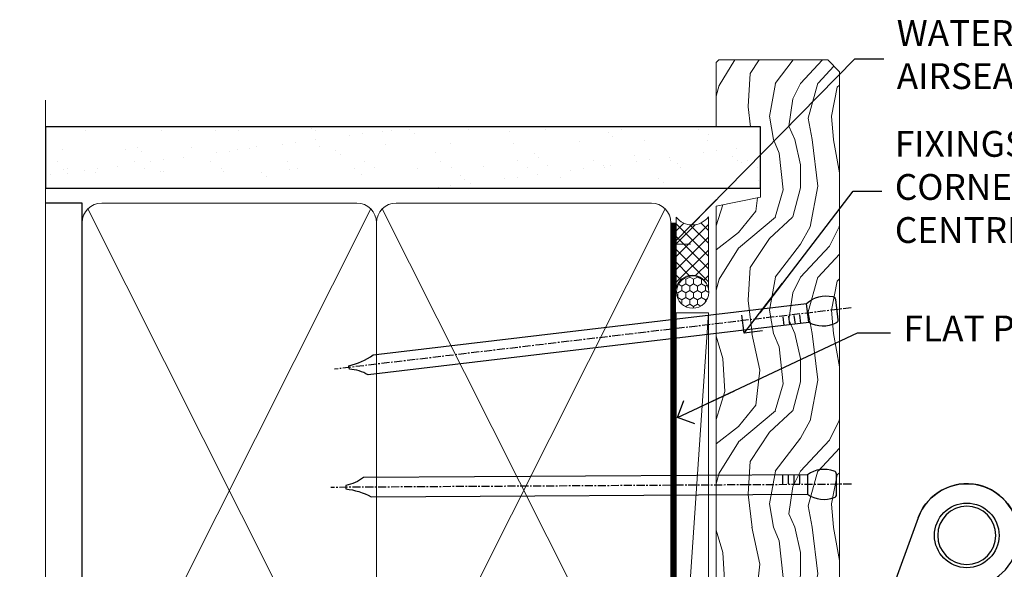
# Model space of a CAD drawing. Units: millimetres. Extents: x 1380 to 9766, y 792 to 2193.
# Drawn here: x 5898 to 6051, y 1456 to 1541 of the extents above; entities that cross this region are included whole.
import ezdxf
from ezdxf import colors
from ezdxf.entities.mleader import LeaderData, LeaderLine
from ezdxf.math import Vec2, Vec3

# ---------------------------------------------------------------- set-up
doc = ezdxf.new("R2010")
doc.units = ezdxf.units.MM
for name, pattern in [('CENTER', [2, 1.25, -0.25, 0.25, -0.25]), ('CENTERLINE', [2, 1.25, -0.25, 0.25, -0.25]), ('Dashed', [564.4444465637206, 282.2222232818604, -282.2222232818602])]:
    doc.linetypes.add(name, pattern=pattern)
doc.layers.add('Aluminium Systems Ltd Joinery Detail', color=7, linetype='Continuous')
doc.layers.add('Aluminium Systems Ltd Notes', color=7, linetype='Continuous')
doc.styles.get("Standard").update_dxf_attribs({"font": 'arial.ttf'})

# ---------------------------------------------------------------- blocks, each defined once
blk = doc.blocks.new('U627-21165')
at = {"flags": 128}
blk.add_lwpolyline([(15.92203473031186, 26.14999976234944, 0.414213562373095), (16.42203473031186, 26.64999976234944), (16.42203473031186, 32.94999976234871, 0.414213562373095), (15.92203473031186, 33.44999976234871), (13.01485505333785, 33.44999976234871), (11.72203473031022, 34.19640992386243), (11.72203473031204, 36.04999976234885, 0.414213562373095), (11.22203473031204, 36.54999976234885), (8.622034730313496, 36.54999976234885, 0.414213562373095), (8.122034730313496, 36.04999976234885), (8.122034730315315, 20.54470397902318, -0.4039114002289347), (7.639681789138828, 20.0450154947504, 1.880278660712434), (15.43957569659907, 9.31383859977953), (19.94188104070435, 21.68382086819847, 0.08748866352595903), (19.97203473031119, 21.85483093986144), (19.97203473031113, 22.34999976233993, 0.4142135623754925), (19.47203473030749, 22.84999976233993), (12.22203473031522, 22.84999976228286, -0.4142135623754925), (11.7220347303111, 23.34999976228286), (11.72203473031113, 25.40358960083663), (13.01485505333785, 26.14999976234944)], format="xyb", close=True, dxfattribs=at)
blk.add_circle((7.922034730311857, 12.04999974638494), 5)
blk = doc.blocks.new('AS450')
at = {"color": 4, "linetype": 'Dashed'}
for p, q in [((-2.797749077945113, 20.00000001596413), (-0.7000000000016229, 22.50000001596447)), ((-0.7000000000016229, 22.50000001596447), (-0.2000000000019355, 22.50000001596413)), ((0.7000000000016513, 22.50000001596451), (0.2000000000019639, 22.50000001596417)), ((2.797749077945141, 20.00000001596417), (0.7000000000016513, 22.50000001596451)), ((-8.499999999999986, 20.00000001596413), (-2.797749077945113, 20.00000001596413)), ((8.500000000000014, 20.00000001596417), (2.797749077945141, 20.00000001596417)), ((-2.797749077945141, 15.50000001596413), (-8.499999999999986, 15.50000001596413)), ((-0.7000000000015945, 13.00000001596413), (-2.797749077945141, 15.50000001596413)), ((0.7000000000016229, 13.00000001596417), (2.79774907794517, 15.50000001596417)), ((2.79774907794517, 15.50000001596417), (8.500000000000014, 15.50000001596417)), ((-0.2000000000019355, 13.00000001596413), (-0.7000000000015945, 13.00000001596413)), ((0.2000000000019639, 13.00000001596417), (0.7000000000016229, 13.00000001596417))]:
    blk.add_line(p, q, dxfattribs=at)
at = {"color": 4, "linetype": 'Dashed', "extrusion": (1, -1.224646799147353e-16, -1.83697019872103e-16)}
blk.add_line((-0.700000000001566, 22.50000001596413), (-0.700000000001566, 13.00000001596413), dxfattribs=at)
at = {"color": 4, "linetype": 'Dashed', "extrusion": (-1, 2.449293598294706e-16, -1.83697019872103e-16)}
blk.add_line((0.7000000000015945, 22.50000001596417), (0.7000000000015945, 13.00000001596417), dxfattribs=at)
at = {"color": 4, "linetype": 'Dashed', "extrusion": (1, -1.224646799147354e-16, -1.071875439572228e-15)}
blk.add_line((-2.79774907794517, 15.50000001596419), (-2.797749077945426, 20.00000001596419), dxfattribs=at)
at = {"color": 4, "linetype": 'Dashed', "extrusion": (-1, 2.449293598294705e-16, -1.071875439572228e-15)}
blk.add_line((2.797749077945198, 15.50000001596423), (2.797749077945454, 20.00000001596423), dxfattribs=at)
blk.add_line((11.60716917687721, 8.500000015955035), (0.2000000000034703, 8.500000015955035))
blk.add_lwpolyline([(-7.517540966287259, -2.736161146605271, 0.7002075382097043), (7.517540966287228, -2.736161146605369), (12.01984631039251, 9.633821121813568, 0.08748866352595903), (12.04999999999934, 9.804831193476545), (12.04999999999929, 10.30000001595504, 0.4142135623754925), (11.54999999999565, 10.80000001595504), (4.300000000003379, 10.80000001589796, -0.4142135623754925), (3.799999999999258, 11.30000001589796), (3.799999999999287, 13.35358985445173), (5.092820323026004, 14.10000001596454), (8.000000000000014, 14.10000001596454, 0.4142135623730951), (8.500000000000014, 14.60000001596454), (8.500000000000014, 20.90000001596382, 0.414213562373095), (8.000000000000014, 21.40000001596381), (5.092820323026004, 21.40000001596381), (3.799999999998377, 22.14641017747753), (3.800000000000196, 24.00000001596394, 0.414213562373095), (3.300000000000196, 24.50000001596394), (0.7000000000016513, 24.50000001596394, 0.414213562373095), (0.2000000000016513, 24.00000001596394), (0.2000000000034703, 8.494704232638284, -0.2360679775019987), (-1.454392162258955e-14, 8.094704232635754, -0.2360679775019987)], format="xyb")
blk.add_circle((1.4210854715202e-14, 4.263256414560601e-14), 4.5)
at = {"xscale": -1}
blk.add_blockref('U627-21165', (7.922034730311694, -12.04999974638504), dxfattribs=at)
blk = doc.blocks.new('MS824')
at = {"linetype": 'CENTERLINE'}
blk.add_line((0, 2.000000000000142), (-5.684341886080801e-14, -21.04999999999988), dxfattribs=at)
for p, q in [((-1.532000000000153, -2.404958749855126), (-1.532000000000153, -16.39649816280443)), ((1.531999999999869, -2.404958749855126), (1.531999999999925, -16.39649816280455))]:
    blk.add_line(p, q)
blk.add_lwpolyline([(2.031999999999897, -2.404958749855098), (-2.032000000000167, -2.404958749855098), (-4.050000000000139, 0), (4.049999999999869, 0)], close=True)
blk.add_lwpolyline([(2.031999999999869, -2.404958749855126), (2.031999999999925, -15.53047275902011), (-1.13686837721616e-13, -19.05000000000011), (-2.032000000000153, -15.53047275902), (-2.032000000000139, -2.404958749855155)])
blk = doc.blocks.new('A$C18E63991')
blk.add_blockref('AS450', (0, 0))
at = {"xscale": -1, "rotation": 270}
blk.add_blockref('MS824', (-0.652592611275395, 17.75000001596527), dxfattribs=at)
at = {"rotation": 90.00000000000001}
blk.add_blockref('MS824', (0.652592611275395, 17.75000001596527), dxfattribs=at)
blk = doc.blocks.new('ThermAcolour Hinged Door Mainland 55mm Open In Jamb')
at = {"layer": 'Aluminium Systems Ltd Joinery Detail', "xscale": -1, "rotation": 180}
blk.add_blockref('A$C18E63991', (38.79999999998108, 19.00161570681371), dxfattribs=at)
blk = doc.blocks.new('90mm Framing Jamb CC')
at = {"layer": 'Aluminium Systems Ltd Joinery Detail'}
h = blk.add_hatch(dxfattribs=at)
h.set_pattern_fill('AR-SAND', color=256, scale=0.15)
h.set_pattern_definition([(37.49999999999999, (-1.4210854715202e-14, 0), (-0.2400046943976069, 7.341198559940135), [0, -5.791200000000001, 0, -6.476999999999999, 0, -6.191249999999999]), (7.499999999999928, (-1.4210854715202e-14, 0), (6.74284924707004, 10.75237650852531), [0, -3.124199999999999, 0, -5.219699999999998, 0, -2.000249999999999]), (327.5, (-4.686299999999861, 0), (11.86488555362187, 0.02155777017818536), [0, -1.904999999999998, 0, -6.857999999999993, 0, -8.953499999999988]), (317.5, (-4.686299999999861, 0), (11.45334678708446, 3.343939848858243), [0, -0.9524999999999999, 0, -4.495799999999999, 0, -5.1435])])
h.paths.add_polyline_path([(-1.4210854715202e-14, 120.9736862483221), (-1.4210854715202e-14, 111.4891922078568), (110.6910088466357, 111.4891922078568), (110.6910088466357, 120.9736862483221)])
at = {"layer": 'Aluminium Systems Ltd Joinery Detail', "lineweight": 5}
for p, q in [((6.562812918377389, 108.2835144504782, -1.000000000000014), (50.3610742616588, 21.15705230516437, -1.000000000000014)), ((6.562812918377389, 21.15705230516431, -1.000000000000014), (50.36107426165835, 108.2835144504779, -1.000000000000014)), ((52.14101372040976, 108.2835144504783, -1.000000000000014), (95.93927506369117, 21.15705230516448, -1.000000000000014)), ((52.14101372040976, 21.15705230516443, -1.000000000000014), (95.93927506369072, 108.2835144504781, -1.000000000000014))]:
    blk.add_line(p, q, dxfattribs=at)
at = {"layer": 'Aluminium Systems Ltd Joinery Detail', "linetype": 'Continuous', "lineweight": 5, "ltscale": 0.12}
blk.add_lwpolyline([(-1.4210854715202e-14, 125.0952158474288), (-1.4210854715202e-14, 30.74298595999335), (3.433903719036593, 29.83927555150785), (-3.984121188725126, 28.57268228813973), (-1.4210854715202e-14, 27.53531909362846), (-1.4210854715202e-14, -55.59287995097202)], dxfattribs=at)
at = {"layer": 'Aluminium Systems Ltd Joinery Detail'}
blk.add_lwpolyline([(-1.4210854715202e-14, 111.4891922078568), (110.6910088466357, 111.4891922078568), (110.6910088466357, 120.9736862483221), (-1.4210854715202e-14, 120.9736862483221)], close=True, dxfattribs=at)
at = {"layer": 'Aluminium Systems Ltd Joinery Detail', "elevation": -1.250000000000007}
blk.add_lwpolyline([(-1.4210854715202e-14, 20.52261536553743), (5.67284318900191, 20.52261536553743), (5.67284318900191, 109.1734841798536), (-1.4210854715202e-14, 109.1734841798536)], dxfattribs=at)
at = {"layer": 'Aluminium Systems Ltd Joinery Detail', "lineweight": 5, "elevation": -1.000000000000014}
for points in [[(5.67284318900191, 23.30562929592469, 0.4142135623730951), (8.711389909137765, 20.26708257578883), (48.21249727089842, 20.26708257578889, 0.414213562373095), (51.25104399103428, 23.30562929592475), (51.25104399103428, 106.1349374597178, 0.4142135623730958), (48.21249727089842, 109.1734841798536), (8.711389909137765, 109.1734841798536, 0.4142135623730941), (5.67284318900191, 106.1349374597178)], [(51.25104399103428, 23.3056292959248, 0.4142135623730951), (54.28959071117013, 20.26708257578895), (93.7906980729308, 20.267082575789, 0.414213562373095), (96.82924479306665, 23.30562929592486), (96.82924479306665, 106.1349374597179, 0.4142135623730958), (93.7906980729308, 109.1734841798537), (54.28959071117013, 109.1734841798537, 0.4142135623730941), (51.25104399103428, 106.1349374597179)]]:
    blk.add_lwpolyline(points, format="xyb", close=True, dxfattribs=at)
at = {"layer": 'Aluminium Systems Ltd Joinery Detail', "linetype": 'Dashed', "lineweight": 5, "ltscale": 0.01, "const_width": 0.25, "elevation": -0.7500000000000071}
blk.add_lwpolyline([(0.6751269043593169, 20.14825624025468), (93.7906980729308, 20.17021057264913, 0.4175702237706213), (96.97487619846332, 23.321124638117), (96.97521048511543, 106.15043280191)], format="xyb", dxfattribs=at)
at = {"layer": 'Aluminium Systems Ltd Joinery Detail', "linetype": 'CENTER', "lineweight": 5, "ltscale": 3, "const_width": 0.5, "elevation": 0.5}
blk.add_lwpolyline([(18.38772919693245, 19.74832196964218), (93.7906980729308, 19.75723651169807, 0.4225667246231231), (97.3598190548414, 23.321124638117), (97.3598190548414, 106.15043280191)], format="xyb", dxfattribs=at)
blk = doc.blocks.new('_Open90')
at = {"color": 0, "linetype": 'ByBlock', "lineweight": -2}
for p, q in [((-0.5, 0.5), (0, 0)), ((0, 0), (-2.439666651745029, 0)), ((0, 0), (-0.5, -0.5))]:
    blk.add_line(p, q, dxfattribs=at)
blk = doc.blocks.new('Nail 75 JH')
at = {"linetype": 'CENTER'}
blk.add_line((0, 2.300118051928621), (0, -78.25849807356508), dxfattribs=at)
for p, q in [((1.5, -4.488319011024487), (-1.5, -4.488319011024458)), ((1.499999999999886, -5.730112436134704), (0.1255879953777708, -5.730112436134732)), ((1.499999999999886, -6.600592455787137), (0.1255879953777708, -6.600592455787137)), ((1.499999999999886, -7.471072475439541), (0.1255879953777708, -7.471072475439541)), ((1.499999999999886, -8.341552495091946), (0.1255879953778276, -8.341552495091946))]:
    blk.add_line(p, q)
blk.add_lwpolyline([(-1.5, -4.488319011024458, -0.2475267649991796), (-2.057234792368547, -0.3562033463117587, -0.331135080274166), (-1.578358480166685, 0), (1.578358480166685, 0, -0.331135080274166), (2.057234792368547, -0.3562033463117587, -0.2475267649991796), (1.499999999999886, -4.488319011024487), (1.5, -73.20877276569331, 0.1245641564323093), (0.2845258915276077, -75.96790802185205), (-0.2515467734666004, -75.96790802185205, 0.1012549879648114), (-1.5, -72.05351818931658)], format="xyb", close=True)
blk = doc.blocks.new('Horizontal Profile Metal CC ThermaColour Liner 55mm')
at = {"layer": 'Aluminium Systems Ltd Joinery Detail', "lineweight": 5}
h = blk.add_hatch(dxfattribs=at)
h.set_pattern_fill('HONEY', color=256, scale=0.2211125000000359, angle=360, style=0)
h.set_pattern_definition([(0, (-545.9062063965096, -260.4478332260333), (1.053048281250171, 0.6079775633750983), [0.7020321875001139, -1.404064375000228]), (120, (-545.9062063965096, -260.4478332260333), (-1.053048155438884, 0.6079777812866397), [0.7020321875001011, -1.404064375000202]), (59.99999999999994, (-545.9062063965096, -260.4478332260333), (1.258112869470804e-07, 1.215955344661738), [-1.404064375000228, 0.7020321875001139])])
edge = h.paths.add_edge_path()
edge.add_arc((-25.57625350792864, 10.50376817098186), 2.5, 180.0000000000001, 360.00000000000006, ccw=False)
edge.add_arc((-25.57625350792864, 10.50376817098186), 2.5, 0, 180.0000000000001, ccw=False)
h = blk.add_hatch(dxfattribs=at)
h.set_pattern_fill('NET', color=256, scale=0.4422249999999999, angle=225, style=0)
h.set_pattern_definition([(315, (-1913.365457849762, 4381.315164866826), (-0.9928234407849511, -0.9928234407849515), []), (225, (-1913.365457849762, 4381.315164866826), (-0.9928234407849515, 0.9928234407849511), [])])
edge = h.paths.add_edge_path()
edge.add_line((-13.97644952700352, 13.06707473384085), (-24.71938634678031, 13.07362919274783))
edge.add_arc((-25.55578487366597, 10.60876723486399), 2.602903564714436, 283.05461229937526, 431.25644836746125, ccw=False)
edge.add_line((-24.96784183141131, 8.073135174357958), (-13.93183396222298, 8.073135174357958))
edge.add_arc((-12.02768783435999, 10.58731578098377), 3.153866927914105, 128.1626499734255, 232.8610770962096, ccw=False)
h = blk.add_hatch(dxfattribs=at)
h.set_pattern_fill('WOOD-3', color=256, scale=97.5, angle=30, style=0, pattern_type=2)
h.set_pattern_definition([(4.763599999999833, (412.3138758619036, -7164.264911882444), (-330.0000283895876, -29.9997459798375), [3.612479999999951, -357.6353699999959]), (348.6901, (415.9138758619031, -7163.964911882443), (120.0000225669286, -29.9999289648483), [4.58912999999999, -148.3814699999997]), (314.9999999999999, (420.4138758619031, -7164.864911882441), (-3.306523113702664e-14, -30.00000928346856), [3.39411, -39.03228]), (313.1523999999999, (422.8138758619036, -7167.264911882444), (420.0000850164654, -449.9999261252569), [6.579509999999999, -651.37185]), (347.0054000000001, (427.3138758619036, -7172.064911882445), (-270.0000230324819, 59.99992732735074), [4.002509999999999, -396.2474099999998]), (360, (431.2138758619042, -7172.964911882443), (29.99999999999997, -30.00000000000003), [7.5, -22.5]), (9.462299999999765, (438.7138758619042, -7172.964911882443), (-150.0000232108592, -29.99994417607295), [3.649649999999993, -178.8332099999998]), (5.710599999999713, (412.3138758619036, -7172.364911882441), (-269.9999827048756, -30.00003943998845), [3.014969999999958, -298.4813099999965]), (360, (415.3138758619036, -7172.064911882445), (29.99999999999997, -30.00000000000003), [4.5, -25.5]), (331.6992, (419.8138758619036, -7172.064911882445), (329.9998535928922, -180.0002662262795), [4.429439999999992, -438.5152499999991]), (307.8749999999999, (423.7138758619042, -7174.164911882442), (-120.0000559467582, 149.9999729816166), [6.841049999999986, -335.2115699999996]), (320.7106, (427.9138758619031, -7179.564911882445), (180.0000191874755, -149.9999889572949), [4.263809999999983, -422.1163199999984]), (353.6597999999999, (431.2138758619042, -7182.264911882444), (239.9999820781927, -30.00004736879107), [5.43324, -266.22831]), (11.88869999999988, (436.613875861902, -7182.864911882441), (-419.9999190314803, -90.00031605746501), [5.82494999999993, -576.669689999991]), (6.709799999999706, (412.3138758619036, -7181.664911882442), (270.0000299325391, 29.99981643732056), [5.135159999999985, -508.382099999999]), (356.6335, (417.4138758619031, -7181.064911882445), (479.999979659061, -30.00032890063538), [5.10881999999993, -505.7727899999929]), (326.3098999999999, (422.5138758619025, -7181.364911882441), (-59.99998673313475, 30.00004003521583), [5.408339999999997, -102.75822]), (312.5103999999999, (427.0138758619025, -7184.364911882441), (299.9997215504041, -330.0002602161362), [4.883640000000001, -483.48096]), (345.0686, (430.3138758619036, -7187.964911882443), (330.0000160477658, -89.99990861934462), [4.657259999999929, -461.0679899999932]), (360, (434.8138758619036, -7189.164911882442), (29.99999999999997, -30.00000000000003), [3.6, -26.4]), (12.99459999999981, (438.4138758619031, -7189.164911882442), (270.0000230324819, 59.99992732735004), [4.002509999999988, -396.2474099999986]), (360, (421.613875861902, -7159.164911882442), (29.99999999999997, -30.00000000000003), [0, -30]), (136.8475999999999, (425.8138758619036, -7163.664911882442), (449.9999261252561, -420.0000850164664), [6.579509999999987, -651.3718499999991]), (153.4348999999999, (421.0138758619025, -7189.164911882442), (-29.99997473822719, 30.00003928189145), [2.683289999999968, -64.398749999999]), (171.8698999999998, (418.613875861902, -7187.964911882443), (-179.9999932938336, 29.99998067446644), [4.242629999999988, -207.8893799999995]), (203.1985999999998, (414.4138758619031, -7187.364911882441), (-149.9999919200123, -60.00003975794547), [2.284739999999974, -226.1884499999973]), (333.4349, (425.8138758619036, -7163.664911882442), (29.9999747382272, -30.00003928189145), [3.354089999999999, -63.72794999999999]), (353.2901999999999, (428.8138758619036, -7165.164911882442), (-270.0000299325392, 29.99981643732125), [5.135160000000001, -508.3821000000002]), (10.12469999999981, (433.9138758619031, -7165.764911882444), (509.9999636894718, 90.00025765850859), [8.532869999999988, -844.7548799999987]), (10.30479999999971, (412.3138758619036, -7160.964911882443), (180.0000288254371, 29.99984626607953), [3.354089999999962, -332.0560799999968]), (344.4759, (415.613875861902, -7160.364911882441), (-330.0000307388759, 89.99993332816857), [5.604449999999995, -554.8417799999994]), (317.1211, (421.0138758619025, -7161.864911882441), (-390.0000237882238, 359.9999925974296), [5.731499999999939, -567.4176899999923]), (325.3047999999999, (425.2138758619042, -7165.764911882444), (299.9998277696255, -210.000258287834), [4.743419999999994, -469.5982199999992]), (350.5377, (429.113875861902, -7168.464911882443), (150.0000232108592, -29.99994417607323), [5.474489999999991, -177.0083999999997]), (6.581899999999838, (434.5138758619025, -7169.364911882441), (-510.0000431378999, -59.99960101098861), [7.851749999999982, -777.3233999999977]), (8.130099999999889, (412.3138758619036, -7168.464911882443), (-179.9999932938336, -29.99998067446629), [4.242629999999985, -207.8893799999994]), (348.6901, (416.5138758619025, -7167.864911882441), (120.0000225669286, -29.9999289648483), [4.58912999999999, -148.3814699999997]), (317.4895999999999, (421.0138758619025, -7168.764911882444), (-330.0002602161357, 299.9997215504046), [4.88364, -483.4809599999999]), (314.9999999999999, (424.613875861902, -7172.064911882445), (-3.306523113702664e-14, -30.00000928346856), [5.51544, -36.91098]), (342.646, (428.5138758619025, -7175.964911882443), (-390.0000605729049, 119.999835067774), [5.028929999999926, -497.8627199999928]), (3.366499999999665, (433.3138758619036, -7177.464911882443), (-479.999979659061, -30.00032890063396), [5.108819999999979, -505.7727899999982]), (17.10269999999988, (438.4138758619031, -7177.164911882442), (300.0000519287099, 89.99986480290859), [4.080449999999997, -403.9636799999997]), (8.746199999999785, (412.3138758619036, -7175.964911882443), (209.9999800906905, 30.00012591172568), [3.945869999999954, -390.6425099999941]), (345.0686, (416.2138758619042, -7175.364911882441), (330.0000160477658, -89.99990861934462), [4.657259999999929, -461.0679899999932]), (327.9946, (420.7138758619042, -7176.564911882445), (-149.9999683436264, 90.000033161331), [5.66039999999999, -277.3590599999995]), (310.1009, (425.5138758619025, -7179.564911882445), (-329.9999417935546, 390.0000578863894), [7.451849999999999, -737.7326999999999]), (344.0546, (430.3138758619036, -7185.264911882444), (-120.0000037995646, 29.99999667889151), [4.368060000000001, -214.03524]), (6.008999999999799, (434.5138758619025, -7186.464911882443), (299.9999925271812, 29.99997952445504), [5.731499999999953, -567.4176899999941]), (23.19859999999977, (440.2138758619042, -7185.864911882441), (149.9999919200123, 60.00003975794549), [2.284739999999997, -226.1884499999996]), (9.462299999999765, (412.3138758619036, -7184.964911882443), (-150.0000232108592, -29.99994417607295), [3.649649999999993, -178.8332099999998]), (349.9919999999998, (415.9138758619031, -7184.364911882441), (329.9999866372434, -60.00010416469986), [5.17880999999997, -512.7014999999963]), (322.5946, (421.0138758619025, -7185.264911882444), (389.9997739494009, -300.000298578452), [6.42026999999999, -635.6077499999994]), (330.9453999999999, (426.113875861902, -7159.164911882442), (210.0000115370904, -120.0000008159787), [3.08868, -305.78022]), (349.2156999999999, (428.8138758619036, -7160.664911882442), (-479.999985110828, 90.00001649037998), [6.413279999999981, -634.9134899999981]), (7.124999999999709, (435.113875861902, -7161.864911882441), (-210.0000113953586, -29.99994845681877), [7.256039999999998, -234.6117])])
h.paths.add_polyline_path([(10.37471622260887, -10.44093397881443), (8.495378251771172, -12.20792158916629), (-82.22540839299836, -12.20792158916629), (-82.22540839299836, 6.873135174359049), (-12.26856128243298, 6.873128275739873), (-10.88096482483729, 0.01893646181633812), (1.591615728102624e-12, 0), (1.591615728102624e-12, 6.873128275739873), (9.937374752831374, 6.873128275739873), (10.37471622260705, 6.456734836239775)])
blk.add_line((-102.7066305289761, 13.07362919274783), (-28.77522349942069, 8.073135174357958), dxfattribs=at)
for points in [[(-102.7066305289761, 13.07362919274783), (-28.77522349942888, 13.07362919274783), (-28.77522349942069, 8.073135174357958), (-102.7066305289802, 8.073135174357958)], [(9.937374752831374, 6.873128275739873), (1.591615728102624e-12, 6.873128275739873), (1.591615728102624e-12, 0), (-10.87717753247421, 0), (-12.26856128243298, 6.873128275739873), (-82.22540839299836, 6.873128275739873), (-82.22540839299836, -12.20792158916629), (8.495378251771172, -12.20792158916629), (10.37471622260887, -10.44093397881443), (10.37471622260705, 6.456734836239775)]]:
    blk.add_lwpolyline(points, close=True, dxfattribs=at)
blk.add_lwpolyline([(-24.99319245085803, 13.07877342686334), (-13.97644952700352, 13.06707473384085, 0.4915106188759529), (-13.93183396222298, 8.073135174357958), (-24.96784183141131, 8.073135174357958, 0.8101017670941715)], format="xyb", close=True, dxfattribs=at)
at = {"layer": 'Aluminium Systems Ltd Joinery Detail', "lineweight": 5, "ltscale": 0.12}
blk.add_circle((-25.57625350792864, 10.50376817098186), 2.5, dxfattribs=at)
at = {"layer": 'Aluminium Systems Ltd Joinery Detail', "xscale": -1, "rotation": 180.3473966407072}
blk.add_blockref('Nail 75 JH', (-55.31935224725953, -11.76625793450694), dxfattribs=at)
at = {"layer": 'Aluminium Systems Ltd Joinery Detail', "rotation": 186.7683232742154}
blk.add_blockref('Nail 75 JH', (-28.27395565145298, -11.76625793450694), dxfattribs=at)
blk = doc.blocks.new('Liner Jamb Text ThermaColour')
at = {"layer": 'Aluminium Systems Ltd Notes', "color": 3, "lineweight": 5, "ltscale": 0.12}
ml = blk.add_multileader_mtext('Standard', dxfattribs=at)
ml.set_content('WATER RESISTANT\\PAIRSEAL ON PEF ROD', color=3)
ml.set_leader_properties(color=8)
ml.set_arrow_properties(name='OPEN90')
ml.build(insert=Vec2(0, 0))
ml.multileader.update_dxf_attribs({"text_left_attachment_type": 2, "text_right_attachment_type": 2})
ctx = ml.context
ctx.base_point, ctx.plane_origin = Vec3(22.99131406286131, 9.887980917650566, 1.5), Vec3(-136.1821133820113, -21.50388259892134, 1.5)
ctx.left_attachment, ctx.right_attachment = 2, 2
notes = []
notes.append((ctx, [(0, (1, 1, 0), (18.52647856065141, 9.887980917650566, 1.5), (1, 0), 4.464835502209894, [(0, [(-9.757974222263329, -18.82011349937056, 1.5)], 0, [])])]))
ctx.mtext.insert, ctx.mtext.width, ctx.mtext.line_spacing_style, ctx.mtext.flow_direction = Vec3(24.99131406286142, 15.88798091765057, 1.5), 79.86544210516695, 2, 5
ml = blk.add_multileader_mtext('Standard', dxfattribs=at)
ml.set_content('FIXINGS 150 FROM CORNERS AND 450 CENTRES', color=3)
ml.set_leader_properties(color=8)
ml.set_arrow_properties(name='OPEN90')
ml.build(insert=Vec2(0, 0))
ml.multileader.update_dxf_attribs({"text_left_attachment_type": 2, "text_right_attachment_type": 2})
ctx = ml.context
ctx.base_point, ctx.plane_origin = Vec3(22.69461560815569, -10.59426908764362, 1.5), Vec3(-136.4788118367169, -41.98613260421735, 1.5)
ctx.left_attachment, ctx.right_attachment = 2, 2
notes.append((ctx, [(0, (1, 1, 0), (18.22978010594579, -10.59426908764362, 1.5), (1, 0), 4.464835502209894, [(0, [(1.399759055987488, -32.57695147371487, 1.5)], 0, [])])]))
ctx.mtext.insert, ctx.mtext.width, ctx.mtext.line_spacing_style, ctx.mtext.flow_direction = Vec3(24.69461560815671, -1.260935754311504, 1.5), 55.16606061165112, 2, 5
ml = blk.add_multileader_mtext('Standard', dxfattribs=at)
ml.set_content('FLAT PACKERS', color=3)
ml.set_leader_properties(color=8)
ml.set_arrow_properties(name='OPEN90')
ml.build(insert=Vec2(0, 0))
ml.multileader.update_dxf_attribs({"text_left_attachment_type": 2, "text_right_attachment_type": 2})
ctx = ml.context
ctx.base_point, ctx.plane_origin = Vec3(24.0398899717789, -32.48905841702071, 1.5), Vec3(-123.4416184897427, 85.05660840134442, 1.5)
ctx.left_attachment, ctx.right_attachment = 2, 2
notes.append((ctx, [(0, (1, 1, 0), (18.91981195951939, -32.48905841702071, 1.5), (1, 0), 5.120078012259512, [(0, [(-8.938972370377087, -45.61494689905157, 1.5)], 0, [])])]))
ctx.mtext.insert, ctx.mtext.width, ctx.mtext.defined_height, ctx.mtext.line_spacing_style, ctx.mtext.flow_direction = Vec3(26.0398899717793, -29.82239175035647, 1.5), 101.6537517503709, 9.448686068864237, 2, 5
for ctx, leaders in notes:
    for number, flags, end, landing, length, lines in leaders:
        leader = LeaderData()
        leader.index, (leader.has_last_leader_line, leader.has_dogleg_vector, leader.attachment_direction) = number, flags
        leader.last_leader_point, leader.dogleg_vector, leader.dogleg_length = Vec3(end), Vec3(landing), length
        for number, points, colour, breaks in lines:
            line = LeaderLine()
            line.index, line.vertices, line.color, line.breaks = number, Vec3.list(points), colors.encode_raw_color(colour), breaks
            leader.lines.append(line)
        ctx.leaders.append(leader)

msp = doc.modelspace()

# ---------------------------------------------------------------- block references
at = {"layer": 'Aluminium Systems Ltd Joinery Detail', "linetype": 'Dashed'}
msp.add_blockref('Liner Jamb Text ThermaColour', (6009.247549528573, 1525.082234349353, 1.19776152083355), dxfattribs=at)
at = {"layer": 'Aluminium Systems Ltd Joinery Detail', "rotation": 90}
msp.add_blockref('Horizontal Profile Metal CC ThermaColour Liner 55mm', (6013.157295886711, 1524.454896132134, 1.19776152083355), dxfattribs=at)
at = {"layer": 'Aluminium Systems Ltd Joinery Detail', "color": 0, "linetype": 'Dashed'}
msp.add_blockref('90mm Framing Jamb CC', (5902.466287040075, 1403.481209883812, 1.19776152083355), dxfattribs=at)
at = {"layer": 'Aluminium Systems Ltd Joinery Detail'}
msp.add_blockref('ThermAcolour Hinged Door Mainland 55mm Open In Jamb', (6006.28256118123, 1442.229487743134, -1), dxfattribs=at)

doc.saveas('drawing.dxf')
